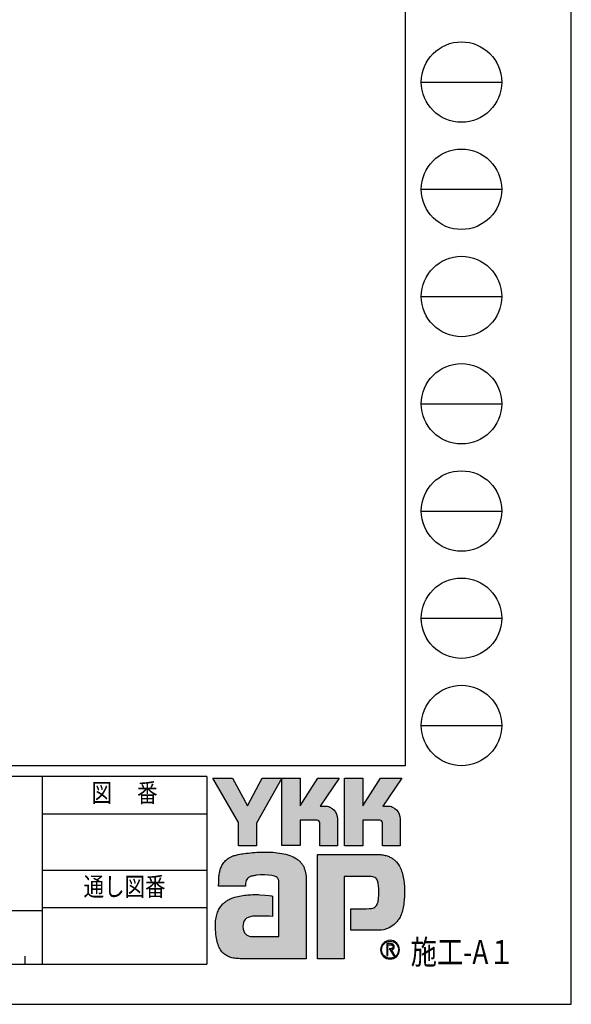
# Model space of a CAD drawing. Units: millimetres. Extents: x 0 to 21025, y 0 to 14850.
# Drawn here: x 18451 to 21025, y 0 to 4591 of the extents above; entities that cross this region are included whole.
import ezdxf
from ezdxf.enums import TextEntityAlignment as Align

# ---------------------------------------------------------------- set-up
doc = ezdxf.new("R2010")
doc.units = ezdxf.units.MM
doc.layers.add('YKK_ZWAK', color=7, linetype='Continuous', lineweight=30)
doc.styles.add('text-b', font='extslim2.shx', dxfattribs={"width": 0.8, "bigfont": 'extfont2.shx'})

msp = doc.modelspace()

# ---------------------------------------------------------------- hatches: boundary and pattern name
at = {"layer": 'YKK_ZWAK', "linetype": 'ByBlock', "lineweight": -2}
h = msp.add_hatch(color=256, dxfattribs=at)
edge = h.paths.add_edge_path()
edge.add_arc((20179.24935909626, 254.610249280041), 44.01867230983628, 44.93442000000285, 90.08535600000256)
edge.add_arc((20179.25426472854, 254.5257549609828), 44.10317410227032, 90.0915655217743, 179.923629932956)
edge.add_arc((20178.98547420905, 254.4779262682508), 43.83447405861239, 179.8606450800951, 225.1439939985764)
edge.add_arc((20179.19571586127, 254.4730548595397), 43.9795743226709, 224.9453553885787, 269.9844512830166)
edge.add_arc((20179.19302017906, 254.690206879397), 44.19672568883005, 269.9880223087077, 314.9377721061913)
edge.add_arc((20179.49073070159, 254.4048916918965), 43.78447498732014, 314.9257166602815, 360.2350799932709)
edge.add_arc((20179.59861268459, 254.7450028117862), 43.67651925144945, 359.7894949650353, 405.1328750314317)
edge.add_line((20210.410869431, 285.7005058462389), (20210.41086668895, 285.7005042881846))
edge = h.paths.add_edge_path(flags=16)
edge.add_arc((20179.10906608651, 254.0640540547486), 39.01348740320342, 224.628219000001, 270.1097310000005, ccw=False)
edge.add_arc((20178.81808589678, 254.4176100781352), 39.05743938543147, 179.755127369646, 225.2972179378844, ccw=False)
edge.add_arc((20178.97792380978, 254.6678655065921), 39.21700912782785, 134.8007046283088, 180.1217460165475, ccw=False)
edge.add_arc((20179.09226237359, 254.8903843798607), 39.1404091974326, 89.86602478721397, 135.148996271344, ccw=False)
edge.add_arc((20179.26300407032, 254.5927737926107), 39.43799234541992, 45.03107645709707, 90.11509058956278, ccw=False)
edge.add_arc((20179.28933279573, 254.5801108719967), 39.42835376148849, 0.0064280881064178175, 45.071149570043985, ccw=False)
edge.add_arc((20179.12108333813, 254.6472447435596), 39.59665262906921, 270.09072013900766, 359.9092589945101, ccw=False)
edge.add_line((20179.18377927071, 215.0506417497773), (20179.18378339389, 215.0506381996367))
edge = h.paths.add_edge_path(flags=0)
edge.add_arc((20185.02040293156, 268.7431940428919), 8.382086385691421, -1.6106014017748862, 42.86139266983258, ccw=False)
edge.add_line((20193.39917781985, 268.5076021316489), (20193.05101929496, 265.8290034375808))
edge.add_line((20193.05101929496, 265.8290034375808), (20192.09246925865, 263.7174764753879))
edge.add_line((20192.09246925865, 263.7174764753879), (20190.6533706656, 262.1085727386142))
edge.add_line((20190.6533706656, 262.1085727386142), (20188.86532250219, 260.9377662726455))
edge.add_line((20188.86532250219, 260.9377662726455), (20186.8582257034, 260.1396820971483))
edge.add_line((20186.8582257034, 260.1396820971483), (20184.76113217842, 259.6489452317893))
edge.add_line((20184.76113217841, 259.6489452317893), (20182.70564091365, 259.4027277733915))
edge.add_line((20182.70564091365, 259.4027277733915), (20180.82165284404, 259.3348057159025))
edge.add_line((20180.82165284404, 259.3348057159025), (20175.86079557018, 259.3348057159025))
edge.add_line((20175.86079557018, 259.3348057159025), (20178.36457241438, 255.0760927113348))
edge.add_line((20178.36457241438, 255.0760927113348), (20194.73293924353, 226.9614550651515))
edge.add_line((20194.73293924353, 226.9614550651515), (20201.28487071409, 226.9614550651515))
edge.add_line((20201.28487071409, 226.9614550651515), (20185.50148260505, 254.0233008202536))
edge.add_line((20185.50148260505, 254.0233008202536), (20186.97878735543, 254.3170637188938))
edge.add_line((20186.97878735543, 254.3170637188937), (20188.38817004833, 254.6897860093654))
edge.add_line((20188.38817004833, 254.6897860093654), (20189.72538555515, 255.1406186659494))
edge.add_line((20189.72538555515, 255.1406186659494), (20190.98788679873, 255.6695616886459))
edge.add_line((20190.98788679873, 255.6695616886459), (20192.16973059905, 256.2766150774546))
edge.add_line((20192.16973059905, 256.2766150774546), (20193.26921890464, 256.9617788323761))
edge.add_line((20193.26921890464, 256.9617788323762), (20194.28125756123, 257.7233549019733))
edge.add_line((20194.28125756123, 257.7233549019733), (20195.20075241449, 258.562192311963))
edge.add_arc((20185.18517746867, 268.1076525191256), 13.8357346050664, 316.3767372757107, 361.6565045120804)
edge.add_line((20199.01513002222, 268.5076080523641), (20198.95429511648, 269.9722489444168))
edge.add_line((20198.95429511648, 269.9722489444168), (20198.77090556127, 271.3841787144718))
edge.add_line((20198.77090556127, 271.3841787144718), (20198.46865240544, 272.7392237613797))
edge.add_line((20198.46865240544, 272.7392237613797), (20198.04668662329, 274.0305918793917))
edge.add_line((20198.04668662329, 274.0305918793917), (20197.50840431768, 275.2548869656329))
edge.add_line((20197.50840431768, 275.2548869656329), (20196.85295646291, 276.4053168143549))
edge.add_line((20196.85295646291, 276.4053168143549), (20196.08373916185, 277.4793343484014))
edge.add_line((20196.08373916185, 277.4793343484014), (20195.20075241449, 278.470147362024))
edge.add_line((20195.20075241449, 278.470147362024), (20194.04353036002, 279.493223352954))
edge.add_line((20194.04353036002, 279.493223352954), (20192.75810542205, 280.3847003574986))
edge.add_line((20192.75810542204, 280.3847003574986), (20191.35126980629, 281.1445783756581))
edge.add_line((20191.35126980629, 281.1445783756581), (20189.82896669282, 281.7694613045579))
edge.add_line((20189.82896669282, 281.7694613045579), (20188.19629023593, 282.2585001184793))
edge.add_line((20188.19629023593, 282.2585001184793), (20186.45918361564, 282.609147740267))
edge.add_line((20186.45918361564, 282.6091477402671), (20184.623590012, 282.8214041699206))
edge.add_line((20184.623590012, 282.8214041699205), (20182.69375455359, 282.8927223302843))
edge.add_line((20182.69375455359, 282.8927223302843), (20163.74604759128, 282.8927223302843))
edge.add_line((20163.74604759128, 282.8927223302843), (20163.74604759128, 227.1482407232468))
edge.add_line((20163.74604759128, 227.1482407232468), (20169.47272606334, 227.1482407232468))
edge.add_line((20169.47272606334, 227.1482407232468), (20169.47272606334, 277.2067970927265))
edge.add_line((20169.47272606334, 277.2067970927265), (20182.69375455359, 277.2067970927265))
edge.add_line((20182.69375455359, 277.2067970927265), (20184.05898790912, 277.16179872964))
edge.add_line((20184.05898790912, 277.16179872964), (20185.34356382138, 277.0285016918174))
edge.add_line((20185.34356382138, 277.0285016918174), (20186.54408618751, 276.8077550049779))
edge.add_line((20186.54408618751, 276.8077550049779), (20187.65715890461, 276.5012567205582))
edge.add_line((20187.65715890461, 276.5012567205582), (20188.67938586982, 276.1107048899958))
edge.add_line((20188.67938586982, 276.1107048899958), (20189.60737098026, 275.6369485390091))
edge.add_line((20189.60737098026, 275.6369485390091), (20190.43686910735, 275.0808366933173))
edge.add_line((20190.43686910735, 275.0808366933173), (20191.1644841482, 274.4449164300766))
edge = h.paths.add_edge_path()
edge.add_arc((19595.92219187955, 114.8513480277592), 595.0072135410647, 87.51793533789117, 91.66438817798303, ccw=False)
edge.add_arc((19603.65167551567, 280.5596615742031), 429.1199723311966, 81.92630775827178, 87.59083149003902, ccw=False)
edge.add_arc((19626.46864933609, 436.9245391991603), 271.1011088636878, 73.67137372319672, 82.0594330221652, ccw=False)
edge.add_arc((19660.31506433633, 550.2055620152918), 152.8748001408928, 60.605282882355084, 73.90849856205972, ccw=False)
edge.add_arc((19674.17172705786, 577.8387412796739), 122.007069301065, 52.173471518694726, 59.905419987328685, ccw=False)
edge.add_arc((19686.56423471322, 593.8804814680584), 101.7361852982353, 43.55041761169451, 52.14560577150331, ccw=False)
edge.add_arc((19693.39126243986, 600.4784655699361), 92.24224246673008, 34.48659260316282, 43.50182013356101, ccw=False)
edge.add_arc((19693.43890023374, 600.6190800017539), 92.12340175176467, 25.589150532184817, 34.43128324084961, ccw=False)
edge.add_arc((19685.24210994583, 596.7784137638616), 101.1750744344691, 17.43088999214831, 25.545905045019026, ccw=False)
edge.add_line((19781.77112048501, 627.0859344665969), (19785.31830429066, 612.7451571918417))
edge.add_line((19785.31830429066, 612.7451571918417), (19787.32794816662, 597.3930741478639))
edge.add_line((19787.32794816662, 597.3930741478639), (19787.96217037843, 581.0348956273286))
edge.add_line((19787.96217037843, 581.0348956273288), (19787.96217037843, 212.5))
edge.add_line((19787.96217037843, 212.5), (19486.38059389536, 212.5000000000004))
edge.add_arc((19485.14605722363, 444.7567323391348), 232.2600133420434, 263.6848746649659, 270.30454692996716, ccw=False)
edge.add_arc((19474.50272161063, 349.9781954848426), 136.8859513483086, 253.691018885623, 263.74909316651605, ccw=False)
edge.add_arc((19461.93098576472, 306.7971633054407), 91.91212894918802, 239.8785013092501, 253.6535482446689, ccw=False)
edge.add_arc((19455.06518892975, 294.3099477109615), 77.66633986061898, 223.6420534782413, 239.6366294170112, ccw=False)
edge.add_arc((19463.33887800124, 301.5878352355977), 88.67767194325316, 208.2977657543149, 223.355606159757, ccw=False)
edge.add_arc((19500.01071696815, 321.1050134100708), 130.2194205519181, 196.3102007627962, 208.2099283034402, ccw=False)
edge.add_arc((19584.23173507279, 345.9852017704946), 218.038399328916, 187.8047148541562, 196.3697110093865, ccw=False)
edge.add_arc((19743.74242394889, 368.4212068871035), 379.1186564741713, 181.9094794174698, 187.8904176513078, ccw=False)
edge.add_arc((19607.83241453892, 366.2823953513255), 243.2246015197973, 174.5558801097798, 182.4727230497099, ccw=False)
edge.add_arc((19534.95463044986, 373.2622996182743), 170.0133400279352, 164.9753667854606, 174.5673877291292, ccw=False)
edge.add_arc((19493.64263221891, 384.2773680232879), 127.2581508695354, 153.891777935297, 164.9434116692619, ccw=False)
edge.add_arc((19474.82018229442, 393.3279195642595), 106.3735163601379, 142.0468818398376, 153.8077060405064, ccw=False)
edge.add_arc((19471.1873880432, 395.9299234718232), 101.908894459043, 130.6022050713186, 141.944269337734, ccw=False)
edge.add_arc((19477.18793583952, 388.7164372633744), 111.2909704185251, 120.6072426230107, 130.5308147201121, ccw=False)
edge.add_arc((19489.0380281255, 368.5665026120202), 134.6670598117494, 112.58837614452091, 120.5816154340441, ccw=False)
edge.add_arc((19504.98345797019, 330.2530322883013), 176.1662009619903, 106.6130308198974, 112.5902350136696, ccw=False)
edge.add_arc((19530.06033499621, 245.9658202659643), 264.1047066062165, 99.87193010640078, 106.59824860692831, ccw=False)
edge.add_arc((19544.10950386047, 166.8187711046022), 344.4886475085959, 94.78469170294778, 99.9171141639502, ccw=False)
edge.add_arc((19550.94869571994, 88.07333297879013), 423.5302120003981, 90.80098592879739, 94.81811646898808, ccw=False)
edge.add_arc((19551.98860301655, 29.43623854901725), 482.1761641230449, 87.57779436069058, 90.82713927416393, ccw=False)
edge.add_line((19572.36675258777, 511.1815906474743), (19596.01868104277, 509.6207953575519))
edge.add_line((19596.01868104277, 509.6207953575518), (19614.61234428042, 507.5364372183545))
edge.add_line((19614.61234428042, 507.5364372183545), (19626.77548672528, 505.5836780655424))
edge.add_line((19626.77548672528, 505.5836780655424), (19631.13438476465, 504.4179657538855))
edge.add_line((19631.13438476465, 504.4179657538855), (19631.13438476465, 408.818518863671))
edge.add_line((19631.13438476465, 408.818518863671), (19617.30545385986, 410.2779940739683))
edge.add_line((19617.30545385986, 410.2779940739683), (19602.13930744826, 411.0990019438681))
edge.add_line((19602.13930744826, 411.0990019438681), (19586.61572120913, 411.4165375626297))
edge.add_line((19586.61572120913, 411.4165375626297), (19571.71616887317, 411.3689921223873))
edge.add_line((19571.71616887317, 411.3689921223872), (19558.42042611967, 411.0939077895563))
edge.add_line((19558.42042611967, 411.0939077895563), (19547.70911765363, 410.7271286791151))
edge.add_line((19547.70911765363, 410.7271286791152), (19540.56286818006, 410.406196957479))
edge.add_line((19540.56286818006, 410.406196957479), (19537.96315142966, 410.2695038167822))
edge.add_line((19537.96315142966, 410.2695038167822), (19527.15505403171, 408.2946699952863))
edge.add_line((19527.15505403171, 408.2946699952863), (19517.83529871849, 405.2016693023755))
edge.add_line((19517.83529871849, 405.2016693023755), (19510.00558354143, 400.9692760950849))
edge.add_line((19510.00558354143, 400.9692760950849), (19503.66675752626, 395.5779627818861))
edge.add_line((19503.66675752626, 395.5779627818862), (19498.81712262153, 389.0073527455326))
edge.add_line((19498.81712262153, 389.0073527455326), (19495.45837687869, 381.2387674202147))
edge.add_line((19495.45837687869, 381.2387674202147), (19493.58967127203, 372.2509811629673))
edge.add_line((19493.58967127203, 372.2509811629673), (19493.21270385296, 362.0244663822622))
edge.add_line((19493.21270385296, 362.0244663822622), (19494.40558498762, 350.7782717135017))
edge.add_line((19494.40558498761, 350.7782717135017), (19496.7947433598, 341.4814400946785))
edge.add_line((19496.7947433598, 341.4814400946785), (19500.23159946874, 333.9565251506028))
edge.add_line((19500.23159946874, 333.9565251506028), (19504.5675738137, 328.0260805060842))
edge.add_line((19504.5675738137, 328.0260805060842), (19509.65153981676, 323.5126597859324))
edge.add_line((19509.65153981677, 323.5126597859323), (19515.33491797717, 320.2371185635196))
edge.add_line((19515.33491797716, 320.2371185635196), (19521.46827976844, 318.0237085150929))
edge.add_line((19521.46827976844, 318.0237085150929), (19527.90134763837, 316.6932852140247))
edge.add_line((19527.90134763837, 316.6932852140247), (19660.65585802657, 316.6932852140247))
edge.add_line((19660.65585802658, 316.6932852140247), (19660.65585802658, 562.3155765833278))
edge.add_line((19660.65585802658, 562.3155765833278), (19660.69406418392, 567.1855881052976))
edge.add_line((19660.69406418391, 567.1855881052976), (19660.44020549404, 571.9460753095661))
edge.add_line((19660.44020549404, 571.9460753095661), (19659.81702061659, 576.5333612672373))
edge.add_line((19659.81702061658, 576.5333612672374), (19658.74809723684, 580.8846180751337))
edge.add_line((19658.74809723684, 580.8846180751337), (19657.15617401445, 584.9387158815157))
edge.add_line((19657.15617401445, 584.9387158815157), (19654.96398960898, 588.6319777574863))
edge.add_line((19654.96398960898, 588.6319777574865), (19652.09343365435, 591.9032738513063))
edge.add_line((19652.09343365435, 591.9032738513063), (19648.46894286159, 594.6889272340784))
edge.add_line((19648.46894286159, 594.6889272340784), (19640.6833770219, 597.7454198210887))
edge.add_line((19640.6833770219, 597.7454198210887), (19628.23496193558, 600.3349482628616))
edge.add_line((19628.23496193558, 600.3349482628616), (19612.35308684319, 602.2452561297431))
edge.add_line((19612.35308684319, 602.245256129743), (19594.26799001099, 603.2649360177983))
edge.add_line((19594.26799001099, 603.2649360177983), (19575.20906067955, 603.1834295488113))
edge.add_line((19575.20906067955, 603.1834295488113), (19556.40653711505, 601.790178344557))
edge.add_arc((19573.91422623786, 445.0158687825005), 157.7488615397299, 96.37207465332192, 102.7534079932569)
edge.add_arc((19557.47558991917, 515.9278634790346), 84.95824934389806, 102.4978957058443, 112.8463169705322)
edge.add_line((19524.48964235593, 594.2211032570326), (19518.68177735995, 590.9498179693028))
edge.add_line((19518.68177735994, 590.9498179693026), (19514.14713099682, 586.9551519632237))
edge.add_line((19514.14713099682, 586.9551519632237), (19510.71961417079, 582.2914536908772))
edge.add_line((19510.71961417079, 582.2914536908772), (19508.23027076381, 577.0122117725356))
edge.add_line((19508.23027076381, 577.0122117725358), (19506.51354076077, 571.1726128799088))
edge.add_line((19506.51354076077, 571.1726128799086), (19505.40216609511, 564.8269946589877))
edge.add_line((19505.40216609511, 564.8269946589877), (19504.72719064881, 558.0279967043273))
edge.add_line((19504.72719064881, 558.0279967043273), (19504.32305440675, 550.8316547133553))
edge.add_line((19504.32305440674, 550.8316547133553), (19379.36090206398, 550.5277035060916))
edge.add_line((19379.36090206398, 550.5277035060917), (19379.72513409727, 567.6185912217904))
edge.add_line((19379.72513409727, 567.6185912217904), (19380.4196371351, 586.8201568739618))
edge.add_arc((19607.0116457828, 573.8538627798591), 226.9626911312421, 171.5562215410652, 176.7249302595971, ccw=False)
edge.add_arc((19530.10268440455, 585.3329768052857), 149.2018227397994, 163.4838524863008, 171.5798233267276, ccw=False)
edge.add_arc((19491.51328999832, 596.7807533365752), 108.9502027288796, 152.2125045740734, 163.4864976584933, ccw=False)
edge.add_arc((19474.84150322256, 605.4018291472166), 90.18198772300495, 138.0385215069419, 152.1201504079557, ccw=False)
edge.add_arc((19474.82854191595, 604.9800785201883), 90.45491934971982, 122.60462867217839, 137.8343845030835, ccw=False)
edge.add_arc((19486.78825836819, 585.6352435896557), 113.1960769496959, 108.37420791968111, 122.42808991687619, ccw=False)
edge.add_arc((19505.73176698318, 518.2694653827474), 183.1277951335579, 100.9315937394664, 107.3549899713762, ccw=False)
edge.add_arc((19567.63294308371, 217.9562871843843), 489.745281048289, 97.86054447666339, 101.37937906247248, ccw=False)
edge.add_arc((19596.69475778858, 16.0470112439173), 693.7329519555423, 94.9020122383061, 97.95760039022957, ccw=False)
edge.add_arc((19598.67400404608, -0.1136387912114003), 710.0038675060528, 91.61689723320711, 94.94970856324022, ccw=False)
edge = h.paths.add_edge_path()
edge.add_arc((20046.01315320772, 487.2076748816027), 197.4356062282955, 339.22498221091587, 347.3145741352372, ccw=False)
edge.add_arc((20138.39923849897, 451.4354891563417), 98.37038483316148, 326.2325061058077, 339.6193101912123, ccw=False)
edge.add_arc((20101.03293770763, 479.2837431423514), 144.9312807091522, 318.6736738685102, 325.2911172618525, ccw=False)
edge.add_arc((20115.5711622298, 466.5325823482481), 125.5934583707759, 311.5703269329227, 318.6624294560623, ccw=False)
edge.add_line((20198.90730046711, 372.5708622212554), (20187.37443334031, 363.6070503217583))
edge.add_line((20187.37443334031, 363.6070503217583), (20175.36071942193, 356.5601368572624))
edge.add_line((20175.36071942192, 356.5601368572624), (20162.95730269869, 351.3012715561675))
edge.add_line((20162.95730269869, 351.3012715561675), (20150.25248184535, 347.7031005606817))
edge.add_line((20150.25248184535, 347.7031005606816), (20137.3371026138, 345.6382700130123))
edge.add_line((20137.3371026138, 345.6382700130123), (20124.29946367876, 344.9777280039309))
edge.add_line((20124.29946367876, 344.9777280039309), (19995.89875717561, 344.9777280039309))
edge.add_line((19995.89875717561, 344.9777280039309), (19995.89875717561, 445.8428324009889))
edge.add_line((19995.89875717561, 445.8428324009889), (20068.30367045901, 445.8428324009889))
edge.add_line((20068.30367045901, 445.8428324009889), (20081.6537508585, 446.0287690333654))
edge.add_line((20081.65375085849, 446.0287690333655), (20093.39153141833, 447.1656144705896))
edge.add_line((20093.39153141833, 447.1656144705896), (20103.46522156968, 450.1202239713643))
edge.add_arc((20091.79734724964, 476.4295488637457), 28.78054668419707, 293.9167198020605, 314.0937636770703)
edge.add_arc((20087.87419686345, 479.8927523745967), 34.00013605192316, 314.7809858171797, 333.9292818603019)
edge.add_arc((20062.6230170093, 492.1537320750597), 62.07058043343667, 334.0067642612879, 347.3498910530277)
edge.add_arc((19993.74171564649, 508.1049546772713), 132.7739594896499, 347.1430841970991, 355.4000769567)
edge.add_arc((19843.00698037255, 521.0590974563431), 284.0632617678787, 355.2339044354762, 360.2919344246406)
edge.add_line((20127.06655483181, 522.5064551286318), (20126.91021776349, 538.4205967586562))
edge.add_line((20126.9102177635, 538.4205967586563), (20126.15118877106, 552.7555469917344))
edge.add_line((20126.15118877106, 552.7555469917344), (20124.35549937618, 565.3440513216237))
edge.add_line((20124.35549937618, 565.3440513216237), (20121.09184451384, 576.0180026560438))
edge.add_arc((20089.28065397513, 562.7401542882967), 34.47104728271135, 22.65543833575849, 39.38165319252862)
edge.add_arc((20094.13079476424, 566.448515127668), 28.37008768569185, 39.80779662169854, 59.7537818176739)
edge.add_arc((20090.67588145085, 559.9588912784228), 35.71770120067443, 60.2099075952312, 77.92418213913811)
edge.add_arc((20085.35406367623, 534.9735174334153), 61.2635490300725, 77.94572257653994, 90.63794058773097)
edge.add_line((20084.67195938679, 596.2332690938524), (19965.48495788342, 596.2333050162373))
edge.add_line((19965.48495788342, 596.2333050162373), (19965.48495788342, 212.5))
edge.add_line((19965.48495788342, 212.5), (19840.57544513521, 212.5))
edge.add_line((19840.57544513521, 212.5), (19840.57544513521, 698.0213003694289))
edge.add_line((19840.57544513521, 698.0213003694289), (20130.88111104946, 698.0213003694286))
edge.add_arc((20126.13680897497, 564.4672580327575), 133.6382827884261, 78.73197638228362, 87.96551099663083, ccw=False)
edge.add_arc((20130.0555836302, 584.505686596398), 113.2204167714945, 69.0303397675134, 78.69541395760581, ccw=False)
edge.add_arc((20133.70873182896, 594.2473533546893), 102.8166023332723, 59.394837104650776, 68.98849810507397, ccw=False)
edge.add_arc((20135.39734236847, 597.2153167528967), 99.40240071126085, 50.30120407773393, 59.36159834971329, ccw=False)
edge.add_arc((20134.78206165058, 596.5171972780857), 100.3325582318249, 42.05209438652213, 50.28551138205171, ccw=False)
edge.add_line((20209.28261139579, 663.7205478567782), (20217.42994377925, 653.4389598850092))
edge.add_line((20217.42994377925, 653.4389598850092), (20223.53274064464, 643.4773411285117))
edge.add_line((20223.53274064464, 643.4773411285116), (20227.7906046235, 634.4623860482624))
edge.add_arc((20085.23053121762, 567.9708173403075), 157.3038564013373, 14.762666767432506, 25.004857483356886, ccw=False)
edge.add_arc((19988.75461874863, 541.6761319955473), 257.2967440561992, 7.913901303101682, 14.950413391766176, ccw=False)
edge.add_arc((19892.39108461867, 527.6644574759908), 354.6722410434922, 2.5437612488565833, 8.012513468652287, ccw=False)
edge.add_arc((19837.15683771177, 524.7595054106406), 409.9812374391613, -2.235807907604226, 2.606741948428123, ccw=False)
edge.add_arc((19852.9240238922, 523.7455161951406), 394.1866973122966, 352.8936963416039, 357.82205712252266, ccw=False)
edge.add_arc((19935.37424847334, 513.0182108142401), 311.0430641589705, 347.15165836895227, 352.9756549716377, ccw=False)
edge = h.paths.add_edge_path()
edge.add_arc((19874.53984159117, 862.0272042177934), 62.44370143432015, 78.2679820538109, 90.11215451062168, ccw=False)
edge.add_arc((19875.43487621009, 866.5722409103684), 57.81164196543929, 66.19963222081822, 78.22058292401289, ccw=False)
edge.add_line((19898.764831932, 919.467411888012), (19908.87277199196, 913.6941025739217))
edge.add_line((19908.87277199196, 913.6941025739217), (19917.4318002613, 906.1657915269715))
edge.add_line((19917.43180026131, 906.1657915269715), (19924.31315371067, 897.2034760412823))
edge.add_line((19924.31315371067, 897.2034760412823), (19929.38862945655, 887.1263897870532))
edge.add_line((19929.38862945655, 887.1263897870532), (19932.52747753827, 876.2563135116382))
edge.add_line((19932.52747753827, 876.2563135116382), (19933.60319312374, 864.9124808852374))
edge.add_line((19933.60319312374, 864.9124808852374), (19933.60319312374, 739.4544975228066))
edge.add_line((19933.60319312374, 739.4544975228066), (19851.02610270564, 739.4544975228066))
edge.add_line((19851.02610270564, 739.4544975228066), (19851.02610270563, 846.4758874055349))
edge.add_arc((19839.31069388419, 846.7666719227252), 11.71901700181481, 358.5781712163345, 452.1682981404213)
edge.add_line((19838.86730593954, 858.4772981493352), (19759.42386889866, 858.4777149638617))
edge.add_line((19759.42386889866, 858.4777149638617), (19759.42386889866, 739.7584487300705))
edge.add_line((19759.42386889866, 739.7584487300703), (19674.78534403575, 739.7584487300703))
edge.add_line((19674.78534403575, 739.7584487300703), (19674.78534403575, 1055))
edge.add_line((19674.78534403575, 1055), (19759.42386889866, 1055))
edge.add_line((19759.42386889866, 1055), (19759.42386889866, 926.0380874968499))
edge.add_line((19759.42386889866, 926.0380874968499), (19842.67253866019, 1055))
edge.add_line((19842.67253866019, 1055), (19942.09684641277, 1055))
edge.add_line((19942.09684641276, 1055), (19852.89820441518, 924.4707860202884))
edge.add_line((19852.89820441518, 924.4707860202886), (19856.0599761913, 924.4707860202886))
edge.add_line((19856.0599761913, 924.4707860202886), (19859.54862286908, 924.4707860202886))
edge.add_line((19859.54862286908, 924.4707860202886), (19863.13151140164, 924.4707860202886))
edge.add_line((19863.13151140163, 924.4707860202886), (19866.58025387064, 924.4707860202886))
edge.add_line((19866.58025387064, 924.4707860202886), (19869.66306625493, 924.4707860202886))
edge.add_line((19869.66306625493, 924.4707860202886), (19872.15071161046, 924.4707860202886))
edge.add_line((19872.15071161047, 924.4707860202886), (19873.8122549418, 924.4707860202886))
edge.add_line((19873.8122549418, 924.4707860202886), (19874.41761027915, 924.4707860202886))
h.paths.add_polyline_path([(19352.54951889588, 1055), (19444.5779636136, 1055), (19513.67846880015, 924.7509645074311), (19582.59728248292, 1055), (19674.69110218098, 1055), (19556.67907437079, 845.0249024524236), (19556.67907437079, 739.6650559010228), (19472.74269377718, 739.6650559010228), (19472.74269377718, 847.8564032240013)])
edge = h.paths.add_edge_path()
edge.add_arc((20166.9470570131, 861.9157484534405), 62.55514923273285, 78.2785069830033, 90.10825959996419, ccw=False)
edge.add_arc((20167.80938098477, 866.3026634660105), 58.08454982833425, 66.2482987955567, 78.2322632326792, ccw=False)
edge.add_line((20191.20431971819, 919.4674240732028), (20201.34175543723, 913.6941025739217))
edge.add_line((20201.34175543723, 913.6941025739217), (20209.93559376103, 906.1657915269715))
edge.add_line((20209.93559376104, 906.1657915269715), (20216.85090823915, 897.2034760412823))
edge.add_line((20216.85090823914, 897.2034760412823), (20221.95609988517, 887.1263897870532))
edge.add_line((20221.95609988517, 887.1263897870532), (20225.11702263557, 876.2563135116382))
edge.add_line((20225.11702263557, 876.2563135116382), (20226.1995304268, 864.9124808852374))
edge.add_line((20226.1995304268, 864.9124808852374), (20226.1995304268, 739.6650559010227))
edge.add_line((20226.1995304268, 739.6650559010228), (20143.43480532488, 739.6650559010228))
edge.add_line((20143.43480532488, 739.6650559010228), (20143.43480532488, 846.4758874055346))
edge.add_arc((20131.77420166627, 846.8220869797902), 11.66574180360377, 358.299406285005, 452.4345457850627)
edge.add_line((20131.27866364555, 858.4772992858091), (20051.92426629551, 858.4777149638617))
edge.add_line((20051.92426629551, 858.4777149638617), (20051.92426629551, 739.6650559010228))
edge.add_line((20051.92426629551, 739.6650559010228), (19967.2398940438, 739.6650559010228))
edge.add_line((19967.2398940438, 739.6650559010228), (19967.2398940438, 1055))
edge.add_line((19967.2398940438, 1055), (20051.92426629551, 1055))
edge.add_line((20051.92426629551, 1055), (20051.92426629551, 926.0380874968499))
edge.add_line((20051.92426629551, 926.0380874968499), (20135.08124127944, 1055))
edge.add_line((20135.08124127944, 1055), (20234.50639805773, 1055))
edge.add_line((20234.50639805773, 1055), (20145.30690703443, 924.4707860202884))
edge.add_line((20145.30690703443, 924.4707860202886), (20148.50263983929, 924.4707860202886))
edge.add_line((20148.50263983929, 924.4707860202886), (20152.00656898, 924.4707860202886))
edge.add_line((20152.00656898001, 924.4707860202886), (20155.59200458972, 924.4707860202886))
edge.add_line((20155.59200458972, 924.4707860202886), (20159.03395485298, 924.4707860202886))
edge.add_line((20159.03395485298, 924.4707860202886), (20162.10403185149, 924.4707860202886))
edge.add_line((20162.10403185149, 924.4707860202886), (20164.57809279552, 924.4707860202886))
edge.add_line((20164.57809279552, 924.4707860202886), (20166.22859879251, 924.4707860202886))
edge.add_line((20166.22859879251, 924.4707860202886), (20166.82885997556, 924.4707860202886))

# ---------------------------------------------------------------- linework, layer by layer
at = {"layer": 'YKK_ZWAK'}
for p, q in [((21025, 0), (21025, 14850)), ((20250.04951889588, 14362.5), (20250.04951889588, 1112.5)), ((20325.04951889588, 4300), (20700.04951889588, 4300)), ((20325.04951889588, 3800), (20700.04951889588, 3800)), ((20325.04951889588, 3300), (20700.04951889588, 3300)), ((20325.04951889588, 2800), (20700.04951889588, 2800)), ((20325.04951889588, 2300), (20700.04951889588, 2300)), ((20325.04951889588, 1800), (20700.04951889588, 1800)), ((20325.04951889588, 1300), (20700.04951889588, 1300)), ((20250.04951889588, 1112.5), (750.0495188958803, 1112.5)), ((18556.29951889588, 1062.5), (15975.04951889588, 1062.5)), ((18556.29951889588, 1062.5), (18556.29951889588, 187.5)), ((19325.04951889588, 1062.5), (18556.29951889588, 1062.5)), ((19325.04951889588, 1062.5), (19325.04951889588, 187.5)), ((18556.29951889588, 887.5), (19325.04951889588, 887.5)), ((18556.29951889588, 625), (19325.04951889588, 625)), ((15975.04951889588, 437.5), (18556.29951889588, 437.5)), ((19325.04951889588, 450), (18556.29951889588, 450)), ((15975.04951889588, 187.5), (18556.29951889588, 187.5)), ((18475.04951889588, 225), (18475.04951889588, 187.5)), ((18556.29951889588, 187.5), (19325.04951889588, 187.5)), ((0, 0), (21025, 0))]:
    msp.add_line(p, q, dxfattribs=at)
at = {"layer": 'YKK_ZWAK', "linetype": 'ByBlock', "lineweight": -2}
msp.add_lwpolyline([(19352.54951889588, 1055), (19444.5779636136, 1055), (19513.67846880015, 924.7509645074311), (19582.59728248292, 1055), (19674.69110218098, 1055), (19556.67907437079, 845.0249024524236), (19556.67907437079, 739.6650559010228), (19472.74269377718, 739.6650559010228), (19472.74269377718, 847.8564032240013)], close=True, dxfattribs=at)
for points in [[(19874.41761027915, 924.4707860202886, -0.0517260100804869), (19887.23679862497, 923.1664152930164, -0.0524994454876206), (19898.764831932, 919.467411888012), (19908.87277199196, 913.6941025739217), (19917.43180026131, 906.1657915269715), (19924.31315371067, 897.2034760412823), (19929.38862945655, 887.1263897870532), (19932.52747753827, 876.2563135116382), (19933.60319312374, 864.9124808852374), (19933.60319312374, 739.4544975228066), (19851.02610270564, 739.4544975228066), (19851.02610270563, 846.4758874055346, 0.432687496610367), (19838.86730593954, 858.4772981493352), (19759.42386889866, 858.4777149638617), (19759.42386889866, 739.7584487300703), (19674.78534403575, 739.7584487300703), (19674.78534403575, 1055), (19759.42386889866, 1055), (19759.42386889866, 926.0380874968499), (19842.67253866019, 1055), (19942.09684641276, 1055), (19852.89820441518, 924.4707860202886), (19856.0599761913, 924.4707860202886), (19859.54862286908, 924.4707860202886), (19863.13151140163, 924.4707860202886), (19866.58025387064, 924.4707860202886), (19869.66306625493, 924.4707860202886), (19872.15071161047, 924.4707860202886), (19873.8122549418, 924.4707860202886)], [(20166.82885997556, 924.4707860202886, -0.051662923521697), (20179.65542401979, 923.1664146012703, -0.052337619024468), (20191.20431971819, 919.4674240732028), (20201.34175543723, 913.6941025739217), (20209.93559376104, 906.1657915269715), (20216.85090823914, 897.2034760412823), (20221.95609988517, 887.1263897870532), (20225.11702263557, 876.2563135116382), (20226.1995304268, 864.9124808852374), (20226.1995304268, 739.6650559010228), (20143.43480532488, 739.6650559010228), (20143.43480532488, 846.4758874055346, 0.4355136938325048), (20131.27866364555, 858.4772992858091), (20051.92426629551, 858.4777149638617), (20051.92426629551, 739.6650559010228), (19967.2398940438, 739.6650559010228), (19967.2398940438, 1055), (20051.92426629551, 1055), (20051.92426629551, 926.0380874968499), (20135.08124127944, 1055), (20234.50639805773, 1055), (20145.30690703443, 924.4707860202886), (20148.50263983929, 924.4707860202886), (20152.00656898001, 924.4707860202886), (20155.59200458972, 924.4707860202886), (20159.03395485298, 924.4707860202886), (20162.10403185149, 924.4707860202886), (20164.57809279552, 924.4707860202886), (20166.22859879251, 924.4707860202886)], [(19578.64022615609, 709.607531540495, -0.0180942879063277), (19621.68996249385, 709.3003417719417, -0.024721181581454), (19663.92013413301, 705.4263036507693, -0.0366161642978948), (19702.68769982939, 697.0907698460702, -0.0581115096325855), (19735.34959694012, 683.3991182973058, -0.0337497950622461), (19748.99534859406, 674.2086049282408, -0.0375211763668324), (19760.29940393821, 663.9759607687753, -0.0393566523854136), (19769.42273394072, 652.707256832075, -0.0386002362161858), (19776.52631635904, 640.4085563986389, -0.0354232381635762), (19781.77112048501, 627.0859344665969), (19785.31830429066, 612.7451571918417), (19787.32794816662, 597.3930741478639), (19787.96217037843, 581.0348956273288), (19787.96217037843, 212.5), (19486.38059389536, 212.5000000000004, -0.0288918040959043), (19459.59822222972, 213.9060838133618, -0.0439148256206971), (19436.06279819801, 218.6003588282637, -0.0601774642462495), (19415.80623252367, 227.2965558459705, -0.0699030293254474), (19398.86073785572, 240.7084549443204, -0.0657969275874251), (19385.25855676473, 259.5498412673062, -0.0519690664885366), (19375.03193692341, 284.5345057925282, -0.037389254081128), (19368.21309758154, 316.3762193775913, -0.0261026920733818), (19364.83428568158, 355.788770796489, -0.034557490484889), (19365.70494993604, 389.3583063722084, -0.0418775417324693), (19370.75328778731, 417.3355892081201, -0.0482592614009314), (19379.36933876081, 440.2796123084254, -0.05136136850738901), (19390.94314880922, 458.7493857396924, -0.0495295333776397), (19404.86472917532, 473.3038705765115, -0.0433268324194203), (19420.52411420846, 484.5020907552246, -0.0348912343847105), (19437.31133057074, 492.9030047279296, -0.0260863881558032), (19454.6164291542, 499.0656288847326, -0.0293575308065985), (19484.78051726014, 506.1600441783008, -0.0223981620624572), (19515.37515555421, 510.1069379407398, -0.0175298338817346), (19545.0280032498, 511.5621591333607, -0.014178891883078), (19572.36675258777, 511.1815906474743), (19596.01868104277, 509.6207953575518), (19614.61234428042, 507.5364372183545), (19626.77548672528, 505.5836780655424), (19631.13438476465, 504.4179657538855), (19631.13438476465, 408.818518863671), (19617.30545385986, 410.2779940739683), (19602.13930744826, 411.0990019438681), (19586.61572120913, 411.4165375626297), (19571.71616887317, 411.3689921223872), (19558.42042611967, 411.0939077895563), (19547.70911765363, 410.7271286791152), (19540.56286818006, 410.406196957479), (19537.96315142966, 410.2695038167822), (19527.15505403171, 408.2946699952863), (19517.83529871849, 405.2016693023755), (19510.00558354143, 400.9692760950849), (19503.66675752626, 395.5779627818862), (19498.81712262153, 389.0073527455326), (19495.45837687869, 381.2387674202147), (19493.58967127203, 372.2509811629673), (19493.21270385296, 362.0244663822622), (19494.40558498761, 350.7782717135017), (19496.7947433598, 341.4814400946785), (19500.23159946874, 333.9565251506028), (19504.5675738137, 328.0260805060842), (19509.65153981677, 323.5126597859323), (19515.33491797716, 320.2371185635196), (19521.46827976844, 318.0237085150929), (19527.90134763837, 316.6932852140247), (19660.65585802658, 316.6932852140247), (19660.65585802658, 562.3155765833278), (19660.69406418391, 567.1855881052976), (19660.44020549404, 571.9460753095661), (19659.81702061658, 576.5333612672374), (19658.74809723684, 580.8846180751337), (19657.15617401445, 584.9387158815157), (19654.96398960898, 588.6319777574865), (19652.09343365435, 591.9032738513063), (19648.46894286159, 594.6889272340784), (19640.6833770219, 597.7454198210887), (19628.23496193558, 600.3349482628616), (19612.35308684319, 602.245256129743), (19594.26799001099, 603.2649360177983), (19575.20906067955, 603.1834295488113), (19556.40653711505, 601.790178344557, 0.0278510171638468), (19539.09030553019, 598.8729383751149, 0.0451842178209498), (19524.48964235593, 594.2211032570326), (19518.68177735994, 590.9498179693026), (19514.14713099682, 586.9551519632237), (19510.71961417079, 582.2914536908772), (19508.23027076381, 577.0122117725358), (19506.51354076077, 571.1726128799086), (19505.40216609511, 564.8269946589877), (19504.72719064881, 558.0279967043273), (19504.32305440674, 550.8316547133553), (19379.36090206398, 550.5277035060917), (19379.72513409727, 567.6185912217904), (19380.4196371351, 586.8201568739618, -0.0225565707222758), (19382.50913368875, 607.1808072692197, -0.0353400380862284), (19387.05698056656, 627.7488997867638, -0.0492317925525791), (19395.12692599808, 647.5726376241055, -0.0615201336222398), (19407.78267025391, 665.7002854338803, -0.0665503349233684), (19426.0879179886, 681.1801048570425, -0.0613986076075888), (19451.10638021373, 693.060358940637, -0.0280346944577528), (19471.00398313383, 698.0742772743956, -0.0153550189529216), (19500.65419318129, 703.0998611607653, -0.0133333084937711), (19537.41394860463, 707.2424932108113, -0.0145431579434434)], [(20238.62944196064, 443.8512000042908, -0.0353121700799632), (20230.61157962073, 417.1773987678149, -0.0584774722804379), (20220.17453385113, 396.7588608560212, -0.0288820706933246), (20209.87064795018, 383.5788375358339, -0.0309550164657821), (20198.90730046711, 372.5708622212554), (20187.37443334031, 363.6070503217583), (20175.36071942192, 356.5601368572624), (20162.95730269869, 351.3012715561675), (20150.25248184535, 347.7031005606816), (20137.3371026138, 345.6382700130123), (20124.29946367876, 344.9777280039309), (19995.89875717561, 344.9777280039309), (19995.89875717561, 445.8428324009889), (20068.30367045901, 445.8428324009889), (20081.65375085849, 446.0287690333655), (20093.39153141833, 447.1656144705896), (20103.46522156969, 450.1202239713643, 0.0882671288460553), (20111.82384825871, 455.7593015315333, 0.083745158605346), (20118.41489713403, 464.950367071982, 0.0582862445597222), (20123.186871845, 478.5604821772985, 0.0360435238119385), (20126.08800837694, 497.4568037079399, 0.0220734031753504), (20127.06655483181, 522.5064551286318), (20126.9102177635, 538.4205967586563), (20126.15118877106, 552.7555469917344), (20124.35549937618, 565.3440513216237), (20121.09184451384, 576.0180026560438, 0.0731117326214678), (20115.92459434537, 584.6114492274145, 0.0872511803861705), (20108.42128904108, 590.9565474562228, 0.0774473946688399), (20098.14823395704, 594.886217644521, 0.0554369345174518), (20084.67195938679, 596.2332690938524), (19965.48495788342, 596.2333050162373), (19965.48495788342, 212.5), (19840.57544513521, 212.5), (19840.57544513521, 698.0213003694289), (20130.88111104946, 698.0213003694286, -0.0403107082291994), (20152.24957433499, 695.5295108437477, -0.0421968599351876), (20170.57417515793, 690.2275221580254, -0.0418847103820418), (20186.05461499481, 682.7412075534164, -0.0395540362689687), (20198.89078967272, 673.6968139700942, -0.0359405218764401), (20209.28261139579, 663.7205478567782), (20217.42994377925, 653.4389598850092), (20223.53274064464, 643.4773411285116), (20227.7906046235, 634.4623860482625, -0.0447197629795074), (20237.34172891207, 608.054314876013, -0.0307122268322105), (20243.60089094954, 577.1019989182025, -0.0238664630145888), (20246.7138368358, 543.4056717904375, -0.0211327548680144), (20246.82596881378, 508.7651916000171, -0.0215073458566774), (20244.08271037639, 474.980422880986, -0.0254174505855289)], [(20210.41086668895, 285.7005042881846, 0.1995970972806858), (20179.18378260116, 298.6288727437982, 0.4133553441987413), (20135.15112980414, 254.5845404665528, 0.2001979443820198), (20148.06781548313, 223.4044730500668, 0.1990897109272768), (20179.18378084701, 210.4934821563088, 0.1986844442601123), (20210.41086418384, 223.4044788663336, 0.200316005725648), (20223.27483715656, 254.584535381094, 0.2004703921328915), (20210.410869431, 285.7005058462389)], [(20179.18378339389, 215.0506381996367, -0.2010974043379156), (20151.34394194409, 226.6569367179056, -0.2013724321324656), (20139.76100321564, 254.5845345686082, -0.2003690060463346), (20151.34393534619, 282.4947677151775, -0.2001962315093685), (20179.1837846448, 294.0306865735886, -0.1992934801777829), (20207.13474633027, 282.4947669764739, -0.1992059581228088), (20218.71768630908, 254.5845343903342, -0.4132862458215515), (20179.18377927071, 215.0506417497773)], [(20191.1644841482, 274.4449164300765, -0.1965184448751553), (20193.39917781985, 268.5076021316489), (20193.05101929496, 265.8290034375808), (20192.09246925865, 263.7174764753879), (20190.6533706656, 262.1085727386142), (20188.86532250219, 260.9377662726455), (20186.8582257034, 260.1396820971483), (20184.76113217841, 259.6489452317893), (20182.70564091365, 259.4027277733915), (20180.82165284404, 259.3348057159025), (20175.86079557018, 259.3348057159025), (20178.36457241438, 255.0760927113348), (20194.73293924353, 226.9614550651515), (20201.28487071409, 226.9614550651515), (20185.50148260505, 254.0233008202536), (20186.97878735543, 254.3170637188937), (20188.38817004833, 254.6897860093654), (20189.72538555515, 255.1406186659494), (20190.98788679873, 255.6695616886459), (20192.16973059905, 256.2766150774546), (20193.26921890464, 256.9617788323762), (20194.28125756123, 257.7233549019733), (20195.20075241449, 258.562192311963, 0.2001816900370092), (20199.01513002222, 268.5076080523641), (20198.95429511648, 269.9722489444168), (20198.77090556127, 271.3841787144718), (20198.46865240544, 272.7392237613797), (20198.04668662329, 274.0305918793917), (20197.50840431768, 275.2548869656329), (20196.85295646291, 276.4053168143549), (20196.08373916185, 277.4793343484014), (20195.20075241449, 278.470147362024), (20194.04353036002, 279.493223352954), (20192.75810542204, 280.3847003574986), (20191.35126980629, 281.1445783756581), (20189.82896669282, 281.7694613045579), (20188.19629023593, 282.2585001184793), (20186.45918361564, 282.6091477402671), (20184.623590012, 282.8214041699205), (20182.69375455359, 282.8927223302843), (20163.74604759128, 282.8927223302843), (20163.74604759128, 227.1482407232468), (20169.47272606334, 227.1482407232468), (20169.47272606334, 277.2067970927265), (20182.69375455359, 277.2067970927265), (20184.05898790912, 277.16179872964), (20185.34356382138, 277.0285016918174), (20186.54408618751, 276.8077550049779), (20187.65715890461, 276.5012567205582), (20188.67938586982, 276.1107048899958), (20189.60737098026, 275.6369485390091), (20190.43686910735, 275.0808366933173)]]:
    msp.add_lwpolyline(points, format="xyb", close=True, dxfattribs=at)
at = {"layer": 'YKK_ZWAK'}
for centre in [(20512.54951889588, 4300), (20512.54951889588, 3800), (20512.54951889588, 3300), (20512.54951889588, 2800), (20512.54951889588, 2300), (20512.54951889588, 1800), (20512.54951889588, 1300)]:
    msp.add_circle(centre, 187.5, dxfattribs=at)

# ---------------------------------------------------------------- texts
at = {"layer": 'YKK_ZWAK', "style": 'text-b', "width": 0.8}
for s, p in [('図\u3000 番', (18940.67451889588, 975)), ('通し図番', (18940.67451889588, 537.5))]:
    msp.add_text(s, height=87.5, dxfattribs=at).set_placement(p, align=Align.MIDDLE)
msp.add_text('施工-A１', height=112.5, dxfattribs=at).set_placement((20275.04951889588, 187.5))

doc.saveas('drawing.dxf')
